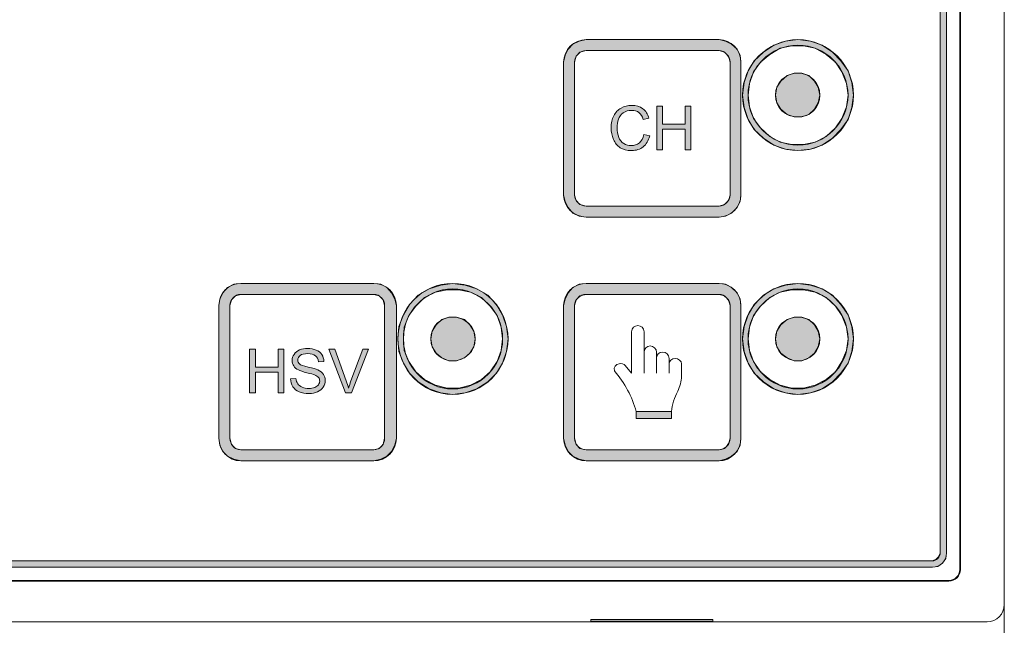
# Model space of a CAD drawing. Units: inches. Extents: x 63 to 234, y 60 to 150.
# Drawn here: x 90 to 135, y 82 to 109 of the extents above; entities that cross this region are included whole.
import ezdxf

# ---------------------------------------------------------------- set-up
doc = ezdxf.new("R2010")
doc.units = ezdxf.units.IN
doc.header["$MEASUREMENT"] = 0
doc.layers.add('Livello 1', color=7, linetype='Continuous')

# ---------------------------------------------------------------- blocks, each defined once
blk = doc.blocks.new('block 29')
at = {"layer": 'Livello 1', "true_color": 0x34a8dc}
h = blk.add_hatch(color=143, dxfattribs=at)
h.dxf.hatch_style = 2
h.paths.add_polyline_path([(100.462, 92.516), (100.462, 94.486), (100.723, 94.486), (100.723, 93.677), (101.746, 93.677), (101.746, 94.486), (102.007, 94.486), (102.007, 92.516), (101.746, 92.516), (101.746, 93.444), (100.723, 93.444), (100.723, 92.516)])
h = blk.add_hatch(color=143, dxfattribs=at)
h.dxf.hatch_style = 2
edge = h.paths.add_edge_path()
edge.add_spline(control_points=[(102.308, 93.149), (102.308, 93.149), (102.554, 93.17), (102.554, 93.17), (102.566, 93.072), (102.593, 92.991), (102.635, 92.928), (102.678, 92.865), (102.744, 92.814), (102.834, 92.775), (102.923, 92.736), (103.024, 92.716), (103.136, 92.716), (103.235, 92.716), (103.323, 92.731), (103.399, 92.761), (103.475, 92.79), (103.532, 92.831), (103.569, 92.882), (103.606, 92.934), (103.625, 92.99), (103.625, 93.051), (103.625, 93.113), (103.607, 93.166), (103.571, 93.213), (103.535, 93.259), (103.476, 93.297), (103.394, 93.329), (103.341, 93.349), (103.224, 93.381), (103.043, 93.425), (102.862, 93.468), (102.736, 93.509), (102.663, 93.548), (102.569, 93.597), (102.499, 93.658), (102.453, 93.731), (102.406, 93.804), (102.383, 93.886), (102.383, 93.976), (102.383, 94.076), (102.412, 94.169), (102.468, 94.255), (102.524, 94.342), (102.607, 94.407), (102.715, 94.452), (102.824, 94.497), (102.944, 94.519), (103.077, 94.519), (103.223, 94.519), (103.351, 94.496), (103.463, 94.449), (103.574, 94.402), (103.66, 94.333), (103.72, 94.241), (103.78, 94.15), (103.812, 94.046), (103.817, 93.931), (103.817, 93.931), (103.567, 93.912), (103.567, 93.912), (103.554, 94.036), (103.508, 94.13), (103.431, 94.194), (103.353, 94.258), (103.239, 94.29), (103.087, 94.29), (102.93, 94.29), (102.815, 94.261), (102.743, 94.203), (102.671, 94.145), (102.635, 94.076), (102.635, 93.994), (102.635, 93.923), (102.66, 93.865), (102.711, 93.819), (102.761, 93.773), (102.892, 93.727), (103.104, 93.679), (103.316, 93.631), (103.461, 93.589), (103.54, 93.553), (103.655, 93.5), (103.739, 93.433), (103.794, 93.352), (103.849, 93.271), (103.876, 93.178), (103.876, 93.072), (103.876, 92.967), (103.846, 92.869), (103.786, 92.776), (103.726, 92.683), (103.64, 92.611), (103.527, 92.56), (103.415, 92.508), (103.288, 92.482), (103.148, 92.482), (102.97, 92.482), (102.82, 92.508), (102.7, 92.56), (102.579, 92.612), (102.485, 92.69), (102.416, 92.795), (102.348, 92.899), (102.312, 93.017), (102.308, 93.149)], knot_values=[0, 0, 0, 0, 1, 1, 1, 2, 2, 2, 3, 3, 3, 4, 4, 4, 5, 5, 5, 6, 6, 6, 7, 7, 7, 8, 8, 8, 9, 9, 9, 10, 10, 10, 11, 11, 11, 12, 12, 12, 13, 13, 13, 14, 14, 14, 15, 15, 15, 16, 16, 16, 17, 17, 17, 18, 18, 18, 19, 19, 19, 20, 20, 20, 21, 21, 21, 22, 22, 22, 23, 23, 23, 24, 24, 24, 25, 25, 25, 26, 26, 26, 27, 27, 27, 28, 28, 28, 29, 29, 29, 30, 30, 30, 31, 31, 31, 32, 32, 32, 33, 33, 33, 34, 34, 34, 35, 35, 35, 35], degree=3, periodic=1)
h = blk.add_hatch(color=143, dxfattribs=at)
h.dxf.hatch_style = 2
edge = h.paths.add_edge_path()
edge.add_spline(control_points=[(104.795, 92.516), (104.795, 92.516), (104.032, 94.486), (104.032, 94.486), (104.032, 94.486), (104.314, 94.486), (104.314, 94.486), (104.314, 94.486), (104.826, 93.055), (104.826, 93.055), (104.867, 92.94), (104.902, 92.833), (104.929, 92.732), (104.96, 92.84), (104.995, 92.947), (105.035, 93.055), (105.035, 93.055), (105.568, 94.486), (105.568, 94.486), (105.568, 94.486), (105.834, 94.486), (105.834, 94.486), (105.834, 94.486), (105.062, 92.516), (105.062, 92.516), (105.062, 92.516), (104.795, 92.516), (104.795, 92.516)], knot_values=[0, 0, 0, 0, 1, 1, 1, 2, 2, 2, 3, 3, 3, 4, 4, 4, 5, 5, 5, 6, 6, 6, 7, 7, 7, 8, 8, 8, 9, 9, 9, 9], degree=3, periodic=1)
at = {"layer": 'Livello 1', "lineweight": 0}
blk.add_lwpolyline([(100.462, 92.516), (100.462, 94.486), (100.723, 94.486), (100.723, 93.677), (101.746, 93.677), (101.746, 94.486), (102.007, 94.486), (102.007, 92.516), (101.746, 92.516), (101.746, 93.444), (100.723, 93.444), (100.723, 92.516), (100.462, 92.516)], dxfattribs=at)
for points, knots in [([(102.308, 93.149), (102.308, 93.149), (102.554, 93.17), (102.554, 93.17), (102.566, 93.072), (102.593, 92.991), (102.635, 92.928), (102.678, 92.865), (102.744, 92.814), (102.834, 92.775), (102.923, 92.736), (103.024, 92.716), (103.136, 92.716), (103.235, 92.716), (103.323, 92.731), (103.399, 92.761), (103.475, 92.79), (103.532, 92.831), (103.569, 92.882), (103.606, 92.934), (103.625, 92.99), (103.625, 93.051), (103.625, 93.113), (103.607, 93.166), (103.571, 93.213), (103.535, 93.259), (103.476, 93.297), (103.394, 93.329), (103.341, 93.349), (103.224, 93.381), (103.043, 93.425), (102.862, 93.468), (102.736, 93.509), (102.663, 93.548), (102.569, 93.597), (102.499, 93.658), (102.453, 93.731), (102.406, 93.804), (102.383, 93.886), (102.383, 93.976), (102.383, 94.076), (102.412, 94.169), (102.468, 94.255), (102.524, 94.342), (102.607, 94.407), (102.715, 94.452), (102.824, 94.497), (102.944, 94.519), (103.077, 94.519), (103.223, 94.519), (103.351, 94.496), (103.463, 94.449), (103.574, 94.402), (103.66, 94.333), (103.72, 94.241), (103.78, 94.15), (103.812, 94.046), (103.817, 93.931), (103.817, 93.931), (103.567, 93.912), (103.567, 93.912), (103.554, 94.036), (103.508, 94.13), (103.431, 94.194), (103.353, 94.258), (103.239, 94.29), (103.087, 94.29), (102.93, 94.29), (102.815, 94.261), (102.743, 94.203), (102.671, 94.145), (102.635, 94.076), (102.635, 93.994), (102.635, 93.923), (102.66, 93.865), (102.711, 93.819), (102.761, 93.773), (102.892, 93.727), (103.104, 93.679), (103.316, 93.631), (103.461, 93.589), (103.54, 93.553), (103.655, 93.5), (103.739, 93.433), (103.794, 93.352), (103.849, 93.271), (103.876, 93.178), (103.876, 93.072), (103.876, 92.967), (103.846, 92.869), (103.786, 92.776), (103.726, 92.683), (103.64, 92.611), (103.527, 92.56), (103.415, 92.508), (103.288, 92.482), (103.148, 92.482), (102.97, 92.482), (102.82, 92.508), (102.7, 92.56), (102.579, 92.612), (102.485, 92.69), (102.416, 92.795), (102.348, 92.899), (102.312, 93.017), (102.308, 93.149)], [0, 0, 0, 0, 1, 1, 1, 2, 2, 2, 3, 3, 3, 4, 4, 4, 5, 5, 5, 6, 6, 6, 7, 7, 7, 8, 8, 8, 9, 9, 9, 10, 10, 10, 11, 11, 11, 12, 12, 12, 13, 13, 13, 14, 14, 14, 15, 15, 15, 16, 16, 16, 17, 17, 17, 18, 18, 18, 19, 19, 19, 20, 20, 20, 21, 21, 21, 22, 22, 22, 23, 23, 23, 24, 24, 24, 25, 25, 25, 26, 26, 26, 27, 27, 27, 28, 28, 28, 29, 29, 29, 30, 30, 30, 31, 31, 31, 32, 32, 32, 33, 33, 33, 34, 34, 34, 35, 35, 35, 35]), ([(104.795, 92.516), (104.795, 92.516), (104.032, 94.486), (104.032, 94.486), (104.032, 94.486), (104.314, 94.486), (104.314, 94.486), (104.314, 94.486), (104.826, 93.055), (104.826, 93.055), (104.867, 92.94), (104.902, 92.833), (104.929, 92.732), (104.96, 92.84), (104.995, 92.947), (105.035, 93.055), (105.035, 93.055), (105.568, 94.486), (105.568, 94.486), (105.568, 94.486), (105.834, 94.486), (105.834, 94.486), (105.834, 94.486), (105.062, 92.516), (105.062, 92.516), (105.062, 92.516), (104.795, 92.516), (104.795, 92.516)], [0, 0, 0, 0, 1, 1, 1, 2, 2, 2, 3, 3, 3, 4, 4, 4, 5, 5, 5, 6, 6, 6, 7, 7, 7, 8, 8, 8, 9, 9, 9, 9])]:
    blk.add_open_spline(points, degree=3, knots=knots, dxfattribs=at)
blk = doc.blocks.new('block 31')
at = {"layer": 'Livello 1', "true_color": 0x34a8dc}
h = blk.add_hatch(color=143, dxfattribs=at)
h.dxf.hatch_style = 2
edge = h.paths.add_edge_path()
edge.add_spline(control_points=[(118.263, 104.178), (118.263, 104.178), (118.524, 104.113), (118.524, 104.113), (118.469, 103.898), (118.371, 103.735), (118.229, 103.623), (118.087, 103.51), (117.914, 103.454), (117.709, 103.454), (117.496, 103.454), (117.324, 103.497), (117.191, 103.584), (117.058, 103.67), (116.957, 103.795), (116.887, 103.959), (116.818, 104.123), (116.783, 104.299), (116.783, 104.487), (116.783, 104.692), (116.822, 104.871), (116.901, 105.024), (116.979, 105.177), (117.09, 105.293), (117.235, 105.372), (117.38, 105.451), (117.539, 105.491), (117.713, 105.491), (117.91, 105.491), (118.075, 105.44), (118.21, 105.34), (118.344, 105.24), (118.438, 105.099), (118.49, 104.917), (118.49, 104.917), (118.234, 104.856), (118.234, 104.856), (118.188, 105), (118.122, 105.104), (118.035, 105.17), (117.948, 105.235), (117.839, 105.268), (117.707, 105.268), (117.556, 105.268), (117.429, 105.231), (117.328, 105.159), (117.226, 105.086), (117.155, 104.989), (117.113, 104.866), (117.072, 104.744), (117.052, 104.618), (117.052, 104.489), (117.052, 104.321), (117.076, 104.175), (117.125, 104.05), (117.174, 103.925), (117.25, 103.831), (117.353, 103.77), (117.456, 103.708), (117.567, 103.677), (117.687, 103.677), (117.833, 103.677), (117.957, 103.719), (118.058, 103.803), (118.159, 103.888), (118.228, 104.013), (118.263, 104.178)], knot_values=[0, 0, 0, 0, 1, 1, 1, 2, 2, 2, 3, 3, 3, 4, 4, 4, 5, 5, 5, 6, 6, 6, 7, 7, 7, 8, 8, 8, 9, 9, 9, 10, 10, 10, 11, 11, 11, 12, 12, 12, 13, 13, 13, 14, 14, 14, 15, 15, 15, 16, 16, 16, 17, 17, 17, 18, 18, 18, 19, 19, 19, 20, 20, 20, 21, 21, 21, 22, 22, 22, 22], degree=3, periodic=1)
h = blk.add_hatch(color=143, dxfattribs=at)
h.dxf.hatch_style = 2
h.paths.add_polyline_path([(118.842, 103.488), (118.842, 105.457), (119.103, 105.457), (119.103, 104.648), (120.127, 104.648), (120.127, 105.457), (120.387, 105.457), (120.387, 103.488), (120.127, 103.488), (120.127, 104.416), (119.103, 104.416), (119.103, 103.488)])
at = {"layer": 'Livello 1', "lineweight": 0}
blk.add_lwpolyline([(118.842, 103.488), (118.842, 105.457), (119.103, 105.457), (119.103, 104.648), (120.127, 104.648), (120.127, 105.457), (120.387, 105.457), (120.387, 103.488), (120.127, 103.488), (120.127, 104.416), (119.103, 104.416), (119.103, 103.488), (118.842, 103.488)], dxfattribs=at)
blk.add_open_spline([(118.263, 104.178), (118.263, 104.178), (118.524, 104.113), (118.524, 104.113), (118.469, 103.898), (118.371, 103.735), (118.229, 103.623), (118.087, 103.51), (117.914, 103.454), (117.709, 103.454), (117.496, 103.454), (117.324, 103.497), (117.191, 103.584), (117.058, 103.67), (116.957, 103.795), (116.887, 103.959), (116.818, 104.123), (116.783, 104.299), (116.783, 104.487), (116.783, 104.692), (116.822, 104.871), (116.901, 105.024), (116.979, 105.177), (117.09, 105.293), (117.235, 105.372), (117.38, 105.451), (117.539, 105.491), (117.713, 105.491), (117.91, 105.491), (118.075, 105.44), (118.21, 105.34), (118.344, 105.24), (118.438, 105.099), (118.49, 104.917), (118.49, 104.917), (118.234, 104.856), (118.234, 104.856), (118.188, 105), (118.122, 105.104), (118.035, 105.17), (117.948, 105.235), (117.839, 105.268), (117.707, 105.268), (117.556, 105.268), (117.429, 105.231), (117.328, 105.159), (117.226, 105.086), (117.155, 104.989), (117.113, 104.866), (117.072, 104.744), (117.052, 104.618), (117.052, 104.489), (117.052, 104.321), (117.076, 104.175), (117.125, 104.05), (117.174, 103.925), (117.25, 103.831), (117.353, 103.77), (117.456, 103.708), (117.567, 103.677), (117.687, 103.677), (117.833, 103.677), (117.957, 103.719), (118.058, 103.803), (118.159, 103.888), (118.228, 104.013), (118.263, 104.178)], degree=3, knots=[0, 0, 0, 0, 1, 1, 1, 2, 2, 2, 3, 3, 3, 4, 4, 4, 5, 5, 5, 6, 6, 6, 7, 7, 7, 8, 8, 8, 9, 9, 9, 10, 10, 10, 11, 11, 11, 12, 12, 12, 13, 13, 13, 14, 14, 14, 15, 15, 15, 16, 16, 16, 17, 17, 17, 18, 18, 18, 19, 19, 19, 20, 20, 20, 21, 21, 21, 22, 22, 22, 22], dxfattribs=at)

msp = doc.modelspace()

# ---------------------------------------------------------------- hatches: boundary and pattern name
at = {"layer": 'Livello 1', "true_color": 0x34a8dc}
h = msp.add_hatch(color=143, dxfattribs=at)
h.paths.add_polyline_path([(65.987, 84.931), (131.286, 84.931), (131.463, 85.002), (131.568, 85.108), (131.639, 85.284), (131.639, 120.95), (65.634, 120.95), (65.634, 85.284), (65.67, 85.108), (65.811, 85.002)])
h.paths.add_polyline_path([(65.317, 121.232), (131.921, 121.232), (131.921, 85.284), (131.886, 85.037), (131.745, 84.825), (131.533, 84.684), (131.286, 84.649), (65.987, 84.649), (65.74, 84.684), (65.528, 84.825), (65.387, 85.037), (65.317, 85.284)])
at = {"layer": 'Livello 1', "true_color": 0xc5e0e5}
h = msp.add_hatch(color=254, dxfattribs=at)
h.paths.add_polyline_path([(115.129, 107.438), (115.129, 101.441), (115.2, 101.194), (115.376, 101.018), (115.658, 100.947), (121.655, 100.947), (121.902, 101.018), (122.079, 101.194), (122.149, 101.441), (122.149, 107.438), (122.079, 107.721), (121.902, 107.897), (121.655, 107.968), (115.658, 107.968), (115.376, 107.897), (115.2, 107.721)])
h.paths.add_polyline_path([(114.635, 107.438), (114.706, 107.756), (114.847, 108.038), (115.058, 108.25), (115.341, 108.391), (115.658, 108.462), (121.655, 108.462), (121.938, 108.391), (122.22, 108.25), (122.467, 108.038), (122.608, 107.756), (122.643, 107.438), (122.643, 101.441), (122.608, 101.159), (122.467, 100.877), (122.22, 100.63), (121.938, 100.489), (121.655, 100.453), (115.658, 100.453), (115.341, 100.489), (115.058, 100.63), (114.847, 100.877), (114.706, 101.159), (114.635, 101.441)])
h = msp.add_hatch(color=254, dxfattribs=at)
h.paths.add_polyline_path([(127.476, 105.957), (127.406, 106.486), (127.194, 107.015), (126.912, 107.438), (126.488, 107.791), (125.995, 108.073), (125.465, 108.179), (124.936, 108.179), (124.407, 108.073), (123.948, 107.791), (123.525, 107.438), (123.208, 107.015), (123.031, 106.486), (122.961, 105.957), (123.031, 105.428), (123.208, 104.898), (123.525, 104.475), (123.948, 104.087), (124.407, 103.84), (124.936, 103.734), (125.465, 103.734), (125.995, 103.84), (126.488, 104.087), (126.912, 104.475), (127.194, 104.898), (127.406, 105.428)])
h.paths.add_polyline_path([(122.714, 105.957), (122.784, 106.521), (122.961, 107.05), (123.243, 107.509), (123.666, 107.897), (124.125, 108.215), (124.654, 108.391), (125.218, 108.462), (125.783, 108.391), (126.312, 108.215), (126.771, 107.897), (127.159, 107.509), (127.476, 107.05), (127.653, 106.521), (127.723, 105.957), (127.653, 105.392), (127.476, 104.863), (127.159, 104.405), (126.771, 104.017), (126.312, 103.699), (125.783, 103.523), (125.218, 103.452), (124.654, 103.523), (124.125, 103.699), (123.666, 104.017), (123.243, 104.405), (122.961, 104.863), (122.784, 105.392)])
at = {"layer": 'Livello 1', "true_color": 0x9f9e9e}
for points in [[(126.206, 105.957), (126.136, 105.604), (125.959, 105.322), (125.712, 105.075), (125.395, 104.969), (125.042, 104.969), (124.725, 105.075), (124.442, 105.322), (124.266, 105.604), (124.195, 105.957), (124.266, 106.31), (124.442, 106.592), (124.725, 106.839), (125.042, 106.945), (125.395, 106.945), (125.712, 106.839), (125.959, 106.592), (126.136, 106.31)], [(110.649, 94.95), (110.578, 94.597), (110.402, 94.315), (110.155, 94.103), (109.802, 93.962), (109.449, 93.962), (109.132, 94.103), (108.885, 94.315), (108.708, 94.597), (108.638, 94.95), (108.708, 95.303), (108.885, 95.585), (109.132, 95.832), (109.449, 95.938), (109.802, 95.938), (110.155, 95.832), (110.402, 95.585), (110.578, 95.303)], [(126.206, 94.95), (126.136, 94.597), (125.959, 94.315), (125.712, 94.103), (125.395, 93.962), (125.042, 93.962), (124.725, 94.103), (124.442, 94.315), (124.266, 94.597), (124.195, 94.95), (124.266, 95.303), (124.442, 95.585), (124.725, 95.832), (125.042, 95.938), (125.395, 95.938), (125.712, 95.832), (125.959, 95.585), (126.136, 95.303)]]:
    msp.add_hatch(color=253, dxfattribs=at).paths.add_polyline_path(points)
at = {"layer": 'Livello 1', "true_color": 0xc5e0e5}
h = msp.add_hatch(color=254, dxfattribs=at)
h.paths.add_polyline_path([(99.572, 96.467), (99.572, 90.47), (99.642, 90.188), (99.818, 90.011), (100.065, 89.941), (106.063, 89.941), (106.31, 90.011), (106.486, 90.188), (106.557, 90.47), (106.557, 96.467), (106.486, 96.714), (106.31, 96.89), (106.063, 96.961), (100.065, 96.961), (99.818, 96.89), (99.642, 96.714)])
h.paths.add_polyline_path([(99.078, 96.467), (99.113, 96.749), (99.254, 97.032), (99.466, 97.278), (99.748, 97.42), (100.065, 97.455), (106.063, 97.455), (106.38, 97.42), (106.662, 97.278), (106.874, 97.032), (107.015, 96.749), (107.086, 96.467), (107.086, 90.47), (107.015, 90.152), (106.874, 89.87), (106.662, 89.658), (106.38, 89.517), (106.063, 89.447), (100.065, 89.447), (99.748, 89.517), (99.466, 89.658), (99.254, 89.87), (99.113, 90.152), (99.078, 90.47)])
h = msp.add_hatch(color=254, dxfattribs=at)
h.paths.add_polyline_path([(111.883, 94.95), (111.813, 95.479), (111.637, 96.008), (111.319, 96.432), (110.931, 96.82), (110.437, 97.067), (109.908, 97.173), (109.379, 97.173), (108.85, 97.067), (108.356, 96.82), (107.968, 96.432), (107.65, 96.008), (107.438, 95.479), (107.403, 94.95), (107.438, 94.421), (107.65, 93.927), (107.968, 93.468), (108.356, 93.116), (108.85, 92.869), (109.379, 92.728), (109.908, 92.728), (110.437, 92.869), (110.931, 93.116), (111.319, 93.468), (111.637, 93.927), (111.813, 94.421)])
h.paths.add_polyline_path([(107.156, 94.95), (107.192, 95.515), (107.403, 96.044), (107.685, 96.502), (108.073, 96.926), (108.567, 97.208), (109.097, 97.384), (109.626, 97.455), (110.19, 97.384), (110.719, 97.208), (111.213, 96.926), (111.601, 96.502), (111.883, 96.044), (112.06, 95.515), (112.13, 94.95), (112.06, 94.386), (111.883, 93.857), (111.601, 93.398), (111.213, 93.01), (110.719, 92.692), (110.19, 92.516), (109.626, 92.445), (109.097, 92.516), (108.567, 92.692), (108.073, 93.01), (107.685, 93.398), (107.403, 93.857), (107.192, 94.386)])
h = msp.add_hatch(color=254, dxfattribs=at)
h.paths.add_polyline_path([(115.129, 96.467), (115.129, 90.47), (115.2, 90.188), (115.376, 90.011), (115.658, 89.941), (121.655, 89.941), (121.902, 90.011), (122.079, 90.188), (122.149, 90.47), (122.149, 96.467), (122.079, 96.714), (121.902, 96.89), (121.655, 96.961), (115.658, 96.961), (115.376, 96.89), (115.2, 96.714)])
h.paths.add_polyline_path([(114.635, 96.467), (114.706, 96.749), (114.847, 97.032), (115.058, 97.278), (115.341, 97.42), (115.658, 97.455), (121.655, 97.455), (121.938, 97.42), (122.22, 97.278), (122.467, 97.032), (122.608, 96.749), (122.643, 96.467), (122.643, 90.47), (122.608, 90.152), (122.467, 89.87), (122.22, 89.658), (121.938, 89.517), (121.655, 89.447), (115.658, 89.447), (115.341, 89.517), (115.058, 89.658), (114.847, 89.87), (114.706, 90.152), (114.635, 90.47)])
h = msp.add_hatch(color=254, dxfattribs=at)
h.paths.add_polyline_path([(127.476, 94.95), (127.406, 95.479), (127.194, 96.008), (126.912, 96.432), (126.488, 96.82), (125.995, 97.067), (125.465, 97.173), (124.936, 97.173), (124.407, 97.067), (123.948, 96.82), (123.525, 96.432), (123.208, 96.008), (123.031, 95.479), (122.961, 94.95), (123.031, 94.421), (123.208, 93.927), (123.525, 93.468), (123.948, 93.116), (124.407, 92.869), (124.936, 92.728), (125.465, 92.728), (125.995, 92.869), (126.488, 93.116), (126.912, 93.468), (127.194, 93.927), (127.406, 94.421)])
h.paths.add_polyline_path([(122.714, 94.95), (122.784, 95.515), (122.961, 96.044), (123.243, 96.502), (123.666, 96.926), (124.125, 97.208), (124.654, 97.384), (125.218, 97.455), (125.783, 97.384), (126.312, 97.208), (126.771, 96.926), (127.159, 96.502), (127.476, 96.044), (127.653, 95.515), (127.723, 94.95), (127.653, 94.386), (127.476, 93.857), (127.159, 93.398), (126.771, 93.01), (126.312, 92.692), (125.783, 92.516), (125.218, 92.445), (124.654, 92.516), (124.125, 92.692), (123.666, 93.01), (123.243, 93.398), (122.961, 93.857), (122.784, 94.386)])
at = {"layer": 'Livello 1', "true_color": 0x34a8dc}
h = msp.add_hatch(color=143, dxfattribs=at)
h.dxf.hatch_style = 2
h.paths.add_polyline_path([(117.916, 91.352), (119.503, 91.352), (119.503, 91.669), (117.916, 91.669)])

# ---------------------------------------------------------------- linework, layer by layer
at = {"layer": 'Livello 1', "color": 18, "lineweight": 9, "true_color": 0x010100}
for points in [[(134.532, 82.956), (134.532, 126.947)], [(134.532, 82.956), (134.532, 126.947)], [(132.521, 84.543), (132.521, 125.324)], [(132.521, 84.543), (132.521, 125.324)], [(132.556, 84.543), (132.556, 125.324)], [(65.211, 84.049), (132.027, 84.049)], [(65.211, 84.049), (132.027, 84.049)], [(65.211, 84.014), (132.027, 84.014)], [(134.532, 82.956), (134.532, 81.686)], [(115.87, 82.285), (115.87, 82.215)], [(121.373, 82.285), (115.87, 82.285)], [(121.373, 82.215), (121.373, 82.285)], [(63.482, 82.18), (133.756, 82.18)], [(116.117, 82.18), (81.121, 82.18)], [(115.87, 82.215), (121.373, 82.215)], [(133.756, 82.18), (121.126, 82.18)]]:
    msp.add_lwpolyline(points, dxfattribs=at)
at = {"layer": 'Livello 1', "lineweight": 0}
for points in [[(65.317, 121.232), (131.921, 121.232), (131.921, 85.284), (131.886, 85.037), (131.745, 84.825), (131.533, 84.684), (131.286, 84.649), (65.987, 84.649), (65.74, 84.684), (65.528, 84.825), (65.387, 85.037), (65.317, 85.284), (65.317, 121.232)], [(65.987, 84.931), (131.286, 84.931), (131.463, 85.002), (131.568, 85.108), (131.639, 85.284), (131.639, 120.95), (65.634, 120.95), (65.634, 85.284), (65.67, 85.108), (65.811, 85.002), (65.987, 84.931)], [(114.635, 107.438), (114.706, 107.756), (114.847, 108.038), (115.058, 108.25), (115.341, 108.391), (115.658, 108.462), (121.655, 108.462), (121.938, 108.391), (122.22, 108.25), (122.467, 108.038), (122.608, 107.756), (122.643, 107.438), (122.643, 101.441), (122.608, 101.159), (122.467, 100.877), (122.22, 100.63), (121.938, 100.489), (121.655, 100.453), (115.658, 100.453), (115.341, 100.489), (115.058, 100.63), (114.847, 100.877), (114.706, 101.159), (114.635, 101.441), (114.635, 107.438)], [(122.714, 105.957), (122.784, 106.521), (122.961, 107.05), (123.243, 107.509), (123.666, 107.897), (124.125, 108.215), (124.654, 108.391), (125.218, 108.462), (125.783, 108.391), (126.312, 108.215), (126.771, 107.897), (127.159, 107.509), (127.476, 107.05), (127.653, 106.521), (127.723, 105.957), (127.653, 105.392), (127.476, 104.863), (127.159, 104.405), (126.771, 104.017), (126.312, 103.699), (125.783, 103.523), (125.218, 103.452), (124.654, 103.523), (124.125, 103.699), (123.666, 104.017), (123.243, 104.405), (122.961, 104.863), (122.784, 105.392), (122.714, 105.957)], [(127.476, 105.957), (127.406, 106.486), (127.194, 107.015), (126.912, 107.438), (126.488, 107.791), (125.995, 108.073), (125.465, 108.179), (124.936, 108.179), (124.407, 108.073), (123.948, 107.791), (123.525, 107.438), (123.208, 107.015), (123.031, 106.486), (122.961, 105.957), (123.031, 105.428), (123.208, 104.898), (123.525, 104.475), (123.948, 104.087), (124.407, 103.84), (124.936, 103.734), (125.465, 103.734), (125.995, 103.84), (126.488, 104.087), (126.912, 104.475), (127.194, 104.898), (127.406, 105.428), (127.476, 105.957)], [(115.129, 107.438), (115.129, 101.441), (115.2, 101.194), (115.376, 101.018), (115.658, 100.947), (121.655, 100.947), (121.902, 101.018), (122.079, 101.194), (122.149, 101.441), (122.149, 107.438), (122.079, 107.721), (121.902, 107.897), (121.655, 107.968), (115.658, 107.968), (115.376, 107.897), (115.2, 107.721), (115.129, 107.438)], [(126.206, 105.957), (126.136, 105.604), (125.959, 105.322), (125.712, 105.075), (125.395, 104.969), (125.042, 104.969), (124.725, 105.075), (124.442, 105.322), (124.266, 105.604), (124.195, 105.957), (124.266, 106.31), (124.442, 106.592), (124.725, 106.839), (125.042, 106.945), (125.395, 106.945), (125.712, 106.839), (125.959, 106.592), (126.136, 106.31), (126.206, 105.957)], [(99.078, 96.467), (99.113, 96.749), (99.254, 97.032), (99.466, 97.278), (99.748, 97.42), (100.065, 97.455), (106.063, 97.455), (106.38, 97.42), (106.662, 97.278), (106.874, 97.032), (107.015, 96.749), (107.086, 96.467), (107.086, 90.47), (107.015, 90.152), (106.874, 89.87), (106.662, 89.658), (106.38, 89.517), (106.063, 89.447), (100.065, 89.447), (99.748, 89.517), (99.466, 89.658), (99.254, 89.87), (99.113, 90.152), (99.078, 90.47), (99.078, 96.467)], [(107.156, 94.95), (107.192, 95.515), (107.403, 96.044), (107.685, 96.502), (108.073, 96.926), (108.567, 97.208), (109.097, 97.384), (109.626, 97.455), (110.19, 97.384), (110.719, 97.208), (111.213, 96.926), (111.601, 96.502), (111.883, 96.044), (112.06, 95.515), (112.13, 94.95), (112.06, 94.386), (111.883, 93.857), (111.601, 93.398), (111.213, 93.01), (110.719, 92.692), (110.19, 92.516), (109.626, 92.445), (109.097, 92.516), (108.567, 92.692), (108.073, 93.01), (107.685, 93.398), (107.403, 93.857), (107.192, 94.386), (107.156, 94.95)], [(114.635, 96.467), (114.706, 96.749), (114.847, 97.032), (115.058, 97.278), (115.341, 97.42), (115.658, 97.455), (121.655, 97.455), (121.938, 97.42), (122.22, 97.278), (122.467, 97.032), (122.608, 96.749), (122.643, 96.467), (122.643, 90.47), (122.608, 90.152), (122.467, 89.87), (122.22, 89.658), (121.938, 89.517), (121.655, 89.447), (115.658, 89.447), (115.341, 89.517), (115.058, 89.658), (114.847, 89.87), (114.706, 90.152), (114.635, 90.47), (114.635, 96.467)], [(122.714, 94.95), (122.784, 95.515), (122.961, 96.044), (123.243, 96.502), (123.666, 96.926), (124.125, 97.208), (124.654, 97.384), (125.218, 97.455), (125.783, 97.384), (126.312, 97.208), (126.771, 96.926), (127.159, 96.502), (127.476, 96.044), (127.653, 95.515), (127.723, 94.95), (127.653, 94.386), (127.476, 93.857), (127.159, 93.398), (126.771, 93.01), (126.312, 92.692), (125.783, 92.516), (125.218, 92.445), (124.654, 92.516), (124.125, 92.692), (123.666, 93.01), (123.243, 93.398), (122.961, 93.857), (122.784, 94.386), (122.714, 94.95)], [(99.572, 96.467), (99.572, 90.47), (99.642, 90.188), (99.818, 90.011), (100.065, 89.941), (106.063, 89.941), (106.31, 90.011), (106.486, 90.188), (106.557, 90.47), (106.557, 96.467), (106.486, 96.714), (106.31, 96.89), (106.063, 96.961), (100.065, 96.961), (99.818, 96.89), (99.642, 96.714), (99.572, 96.467)], [(111.883, 94.95), (111.813, 95.479), (111.637, 96.008), (111.319, 96.432), (110.931, 96.82), (110.437, 97.067), (109.908, 97.173), (109.379, 97.173), (108.85, 97.067), (108.356, 96.82), (107.968, 96.432), (107.65, 96.008), (107.438, 95.479), (107.403, 94.95), (107.438, 94.421), (107.65, 93.927), (107.968, 93.468), (108.356, 93.116), (108.85, 92.869), (109.379, 92.728), (109.908, 92.728), (110.437, 92.869), (110.931, 93.116), (111.319, 93.468), (111.637, 93.927), (111.813, 94.421), (111.883, 94.95)], [(115.129, 96.467), (115.129, 90.47), (115.2, 90.188), (115.376, 90.011), (115.658, 89.941), (121.655, 89.941), (121.902, 90.011), (122.079, 90.188), (122.149, 90.47), (122.149, 96.467), (122.079, 96.714), (121.902, 96.89), (121.655, 96.961), (115.658, 96.961), (115.376, 96.89), (115.2, 96.714), (115.129, 96.467)], [(127.476, 94.95), (127.406, 95.479), (127.194, 96.008), (126.912, 96.432), (126.488, 96.82), (125.995, 97.067), (125.465, 97.173), (124.936, 97.173), (124.407, 97.067), (123.948, 96.82), (123.525, 96.432), (123.208, 96.008), (123.031, 95.479), (122.961, 94.95), (123.031, 94.421), (123.208, 93.927), (123.525, 93.468), (123.948, 93.116), (124.407, 92.869), (124.936, 92.728), (125.465, 92.728), (125.995, 92.869), (126.488, 93.116), (126.912, 93.468), (127.194, 93.927), (127.406, 94.421), (127.476, 94.95)], [(110.649, 94.95), (110.578, 94.597), (110.402, 94.315), (110.155, 94.103), (109.802, 93.962), (109.449, 93.962), (109.132, 94.103), (108.885, 94.315), (108.708, 94.597), (108.638, 94.95), (108.708, 95.303), (108.885, 95.585), (109.132, 95.832), (109.449, 95.938), (109.802, 95.938), (110.155, 95.832), (110.402, 95.585), (110.578, 95.303), (110.649, 94.95)], [(126.206, 94.95), (126.136, 94.597), (125.959, 94.315), (125.712, 94.103), (125.395, 93.962), (125.042, 93.962), (124.725, 94.103), (124.442, 94.315), (124.266, 94.597), (124.195, 94.95), (124.266, 95.303), (124.442, 95.585), (124.725, 95.832), (125.042, 95.938), (125.395, 95.938), (125.712, 95.832), (125.959, 95.585), (126.136, 95.303), (126.206, 94.95)], [(117.916, 91.352), (119.503, 91.352), (119.503, 91.669), (117.916, 91.669), (117.916, 91.352)]]:
    msp.add_lwpolyline(points, dxfattribs=at)
at = {"layer": 'Livello 1', "color": 143, "lineweight": 9, "true_color": 0x34a8dc}
for points in [[(131.639, 85.284), (131.639, 120.95)], [(131.921, 85.284), (131.921, 121.232)], [(117.704, 93.398), (117.704, 95.268)], [(118.269, 93.398), (118.269, 95.268)], [(118.833, 93.398), (118.833, 94.35)], [(119.398, 93.398), (119.398, 94.068)], [(119.962, 93.257), (119.962, 93.821)], [(117.704, 93.398), (117.422, 93.751)], [(117.916, 91.352), (117.916, 91.669)], [(119.503, 91.669), (117.916, 91.669)], [(119.503, 91.669), (119.503, 91.352)], [(119.503, 91.352), (117.916, 91.352)], [(65.987, 84.931), (131.286, 84.931)], [(65.987, 84.649), (131.286, 84.649)]]:
    msp.add_lwpolyline(points, dxfattribs=at)
at = {"layer": 'Livello 1', "color": 254, "lineweight": 15, "true_color": 0xc5e0e5}
for points in [[(121.655, 108.462), (115.658, 108.462)], [(115.658, 107.968), (121.655, 107.968)], [(114.635, 107.438), (114.635, 101.441)], [(115.129, 101.441), (115.129, 107.438)], [(122.149, 107.438), (122.149, 101.441)], [(122.643, 101.441), (122.643, 107.438)], [(121.655, 100.947), (115.658, 100.947)], [(115.658, 100.453), (121.655, 100.453)], [(106.063, 97.455), (100.065, 97.455)], [(121.655, 97.455), (115.658, 97.455)], [(100.065, 96.961), (106.063, 96.961)], [(115.658, 96.961), (121.655, 96.961)], [(99.078, 96.467), (99.078, 90.47)], [(99.572, 90.47), (99.572, 96.467)], [(106.557, 96.467), (106.557, 90.47)], [(107.086, 90.47), (107.086, 96.467)], [(114.635, 96.467), (114.635, 90.47)], [(115.129, 90.47), (115.129, 96.467)], [(122.149, 96.467), (122.149, 90.47)], [(122.643, 90.47), (122.643, 96.467)], [(106.063, 89.941), (100.065, 89.941)], [(121.655, 89.941), (115.658, 89.941)], [(100.065, 89.447), (106.063, 89.447)], [(115.658, 89.447), (121.655, 89.447)]]:
    msp.add_lwpolyline(points, dxfattribs=at)
for points in [[(114.635, 107.438), (114.635, 108.003), (115.094, 108.462), (115.658, 108.462)], [(115.129, 107.438), (115.129, 107.721), (115.376, 107.968), (115.658, 107.968)], [(115.658, 100.453), (115.094, 100.453), (114.635, 100.912), (114.635, 101.441)], [(115.658, 100.947), (115.376, 100.947), (115.129, 101.194), (115.129, 101.441)], [(122.643, 101.441), (122.643, 100.912), (122.185, 100.453), (121.655, 100.453)], [(122.149, 101.441), (122.149, 101.194), (121.902, 100.947), (121.655, 100.947)], [(99.078, 96.467), (99.078, 96.996), (99.501, 97.455), (100.065, 97.455)], [(114.635, 96.467), (114.635, 96.996), (115.094, 97.455), (115.658, 97.455)], [(99.572, 96.467), (99.572, 96.714), (99.783, 96.961), (100.065, 96.961)], [(115.129, 96.467), (115.129, 96.714), (115.376, 96.961), (115.658, 96.961)], [(100.065, 89.447), (99.501, 89.447), (99.078, 89.905), (99.078, 90.47)], [(100.065, 89.941), (99.783, 89.941), (99.572, 90.188), (99.572, 90.47)], [(107.086, 90.47), (107.086, 89.905), (106.627, 89.447), (106.063, 89.447)], [(106.557, 90.47), (106.557, 90.188), (106.345, 89.941), (106.063, 89.941)], [(115.658, 89.447), (115.094, 89.447), (114.635, 89.905), (114.635, 90.47)], [(115.658, 89.941), (115.376, 89.941), (115.129, 90.188), (115.129, 90.47)], [(122.643, 90.47), (122.643, 89.905), (122.185, 89.447), (121.655, 89.447)], [(122.149, 90.47), (122.149, 90.188), (121.902, 89.941), (121.655, 89.941)]]:
    msp.add_open_spline(points, degree=3, dxfattribs=at)
for points, knots in [([(121.655, 108.462), (122.185, 108.462), (122.643, 108.003), (122.643, 107.438), (122.643, 107.438), (122.643, 107.438), (122.643, 107.438)], [0, 0, 0, 0, 1, 1, 1, 2, 2, 2, 2]), ([(122.714, 105.957), (122.714, 107.333), (123.843, 108.462), (125.218, 108.462), (126.594, 108.462), (127.723, 107.333), (127.723, 105.957), (127.723, 105.957), (127.723, 105.957), (127.723, 105.957)], [0, 0, 0, 0, 1, 1, 1, 2, 2, 2, 3, 3, 3, 3]), ([(122.961, 105.957), (122.961, 107.192), (123.984, 108.215), (125.218, 108.215), (126.453, 108.215), (127.476, 107.192), (127.476, 105.957), (127.476, 105.957), (127.476, 105.957), (127.476, 105.957)], [0, 0, 0, 0, 1, 1, 1, 2, 2, 2, 3, 3, 3, 3]), ([(121.655, 107.968), (121.902, 107.968), (122.149, 107.721), (122.149, 107.438), (122.149, 107.438), (122.149, 107.438), (122.149, 107.438)], [0, 0, 0, 0, 1, 1, 1, 2, 2, 2, 2]), ([(127.723, 105.957), (127.723, 104.581), (126.594, 103.452), (125.218, 103.452), (123.843, 103.452), (122.714, 104.581), (122.714, 105.957)], [0, 0, 0, 0, 1, 1, 1, 2, 2, 2, 2]), ([(127.476, 105.957), (127.476, 104.722), (126.453, 103.699), (125.218, 103.699), (123.984, 103.699), (122.961, 104.722), (122.961, 105.957)], [0, 0, 0, 0, 1, 1, 1, 2, 2, 2, 2]), ([(106.063, 97.455), (106.627, 97.455), (107.086, 96.996), (107.086, 96.467), (107.086, 96.467), (107.086, 96.467), (107.086, 96.467)], [0, 0, 0, 0, 1, 1, 1, 2, 2, 2, 2]), ([(107.156, 94.95), (107.156, 96.326), (108.25, 97.455), (109.626, 97.455), (111.037, 97.455), (112.13, 96.326), (112.13, 94.95), (112.13, 94.95), (112.13, 94.95), (112.13, 94.95)], [0, 0, 0, 0, 1, 1, 1, 2, 2, 2, 3, 3, 3, 3]), ([(121.655, 97.455), (122.185, 97.455), (122.643, 96.996), (122.643, 96.467), (122.643, 96.467), (122.643, 96.467), (122.643, 96.467)], [0, 0, 0, 0, 1, 1, 1, 2, 2, 2, 2]), ([(122.714, 94.95), (122.714, 96.326), (123.843, 97.455), (125.218, 97.455), (126.594, 97.455), (127.723, 96.326), (127.723, 94.95), (127.723, 94.95), (127.723, 94.95), (127.723, 94.95)], [0, 0, 0, 0, 1, 1, 1, 2, 2, 2, 3, 3, 3, 3]), ([(106.063, 96.961), (106.345, 96.961), (106.557, 96.714), (106.557, 96.467), (106.557, 96.467), (106.557, 96.467), (106.557, 96.467)], [0, 0, 0, 0, 1, 1, 1, 2, 2, 2, 2]), ([(107.403, 94.95), (107.403, 96.185), (108.391, 97.208), (109.626, 97.208), (110.896, 97.208), (111.883, 96.185), (111.883, 94.95), (111.883, 94.95), (111.883, 94.95), (111.883, 94.95)], [0, 0, 0, 0, 1, 1, 1, 2, 2, 2, 3, 3, 3, 3]), ([(121.655, 96.961), (121.902, 96.961), (122.149, 96.714), (122.149, 96.467), (122.149, 96.467), (122.149, 96.467), (122.149, 96.467)], [0, 0, 0, 0, 1, 1, 1, 2, 2, 2, 2]), ([(122.961, 94.95), (122.961, 96.185), (123.984, 97.208), (125.218, 97.208), (126.453, 97.208), (127.476, 96.185), (127.476, 94.95), (127.476, 94.95), (127.476, 94.95), (127.476, 94.95)], [0, 0, 0, 0, 1, 1, 1, 2, 2, 2, 3, 3, 3, 3]), ([(112.13, 94.95), (112.13, 93.574), (111.037, 92.445), (109.626, 92.445), (108.25, 92.445), (107.156, 93.574), (107.156, 94.95)], [0, 0, 0, 0, 1, 1, 1, 2, 2, 2, 2]), ([(111.883, 94.95), (111.883, 93.715), (110.896, 92.692), (109.626, 92.692), (108.391, 92.692), (107.403, 93.715), (107.403, 94.95)], [0, 0, 0, 0, 1, 1, 1, 2, 2, 2, 2]), ([(127.723, 94.95), (127.723, 93.574), (126.594, 92.445), (125.218, 92.445), (123.843, 92.445), (122.714, 93.574), (122.714, 94.95)], [0, 0, 0, 0, 1, 1, 1, 2, 2, 2, 2]), ([(127.476, 94.95), (127.476, 93.715), (126.453, 92.692), (125.218, 92.692), (123.984, 92.692), (122.961, 93.715), (122.961, 94.95)], [0, 0, 0, 0, 1, 1, 1, 2, 2, 2, 2])]:
    msp.add_open_spline(points, degree=3, knots=knots, dxfattribs=at)
at = {"layer": 'Livello 1', "color": 143, "lineweight": 9, "true_color": 0x34a8dc}
for points, knots in [([(124.195, 105.957), (124.195, 106.521), (124.654, 106.945), (125.218, 106.945), (125.748, 106.945), (126.206, 106.521), (126.206, 105.957), (126.206, 105.957), (126.206, 105.957), (126.206, 105.957)], [0, 0, 0, 0, 1, 1, 1, 2, 2, 2, 3, 3, 3, 3]), ([(126.206, 105.957), (126.206, 105.392), (125.748, 104.969), (125.218, 104.969), (124.654, 104.969), (124.195, 105.392), (124.195, 105.957)], [0, 0, 0, 0, 1, 1, 1, 2, 2, 2, 2]), ([(108.638, 94.95), (108.638, 95.515), (109.097, 95.938), (109.626, 95.938), (110.19, 95.938), (110.649, 95.515), (110.649, 94.95), (110.649, 94.95), (110.649, 94.95), (110.649, 94.95)], [0, 0, 0, 0, 1, 1, 1, 2, 2, 2, 3, 3, 3, 3]), ([(124.195, 94.95), (124.195, 95.515), (124.654, 95.938), (125.218, 95.938), (125.748, 95.938), (126.206, 95.515), (126.206, 94.95), (126.206, 94.95), (126.206, 94.95), (126.206, 94.95)], [0, 0, 0, 0, 1, 1, 1, 2, 2, 2, 3, 3, 3, 3]), ([(117.704, 95.268), (117.704, 95.444), (117.845, 95.55), (117.987, 95.55), (118.128, 95.55), (118.269, 95.444), (118.269, 95.268), (118.269, 95.268), (118.269, 95.268), (118.269, 95.268)], [0, 0, 0, 0, 1, 1, 1, 2, 2, 2, 3, 3, 3, 3]), ([(110.649, 94.95), (110.649, 94.386), (110.19, 93.962), (109.626, 93.962), (109.097, 93.962), (108.638, 94.386), (108.638, 94.95)], [0, 0, 0, 0, 1, 1, 1, 2, 2, 2, 2]), ([(126.206, 94.95), (126.206, 94.386), (125.748, 93.962), (125.218, 93.962), (124.654, 93.962), (124.195, 94.386), (124.195, 94.95)], [0, 0, 0, 0, 1, 1, 1, 2, 2, 2, 2]), ([(118.269, 94.35), (118.269, 94.492), (118.375, 94.633), (118.551, 94.633), (118.692, 94.633), (118.833, 94.492), (118.833, 94.35), (118.833, 94.35), (118.833, 94.35), (118.833, 94.35)], [0, 0, 0, 0, 1, 1, 1, 2, 2, 2, 3, 3, 3, 3]), ([(118.833, 94.068), (118.833, 94.245), (118.939, 94.35), (119.115, 94.35), (119.257, 94.35), (119.398, 94.245), (119.398, 94.068), (119.398, 94.068), (119.398, 94.068), (119.398, 94.068)], [0, 0, 0, 0, 1, 1, 1, 2, 2, 2, 3, 3, 3, 3]), ([(116.928, 93.504), (116.893, 93.68), (116.999, 93.821), (117.14, 93.821), (117.246, 93.857), (117.352, 93.821), (117.422, 93.751)], [0, 0, 0, 0, 1, 1, 1, 2, 2, 2, 2]), ([(119.398, 93.821), (119.398, 93.962), (119.503, 94.068), (119.68, 94.068), (119.821, 94.068), (119.962, 93.962), (119.962, 93.821), (119.962, 93.821), (119.962, 93.821), (119.962, 93.821)], [0, 0, 0, 0, 1, 1, 1, 2, 2, 2, 3, 3, 3, 3])]:
    msp.add_open_spline(points, degree=3, knots=knots, dxfattribs=at)
for points in [[(116.928, 93.504), (117.387, 92.975), (117.74, 92.34), (117.916, 91.669)], [(119.962, 93.257), (119.962, 93.045), (119.892, 92.798), (119.786, 92.587)], [(119.503, 91.669), (119.539, 91.987), (119.645, 92.304), (119.786, 92.587)], [(131.921, 85.284), (131.921, 84.931), (131.639, 84.649), (131.286, 84.649)], [(131.639, 85.284), (131.639, 85.108), (131.463, 84.931), (131.286, 84.931)]]:
    msp.add_open_spline(points, degree=3, dxfattribs=at)
at = {"layer": 'Livello 1', "color": 18, "lineweight": 9, "true_color": 0x010100}
for points in [[(132.556, 84.543), (132.556, 84.261), (132.309, 84.014), (132.027, 84.014)], [(132.521, 84.543), (132.521, 84.261), (132.309, 84.049), (132.027, 84.049)], [(132.521, 84.543), (132.521, 84.261), (132.309, 84.049), (132.027, 84.049)], [(134.532, 82.956), (134.532, 82.532), (134.179, 82.18), (133.756, 82.18)]]:
    msp.add_open_spline(points, degree=3, dxfattribs=at)

# ---------------------------------------------------------------- block references
at = {"layer": 'Livello 1'}
for name in ['block 31', 'block 29']:
    msp.add_blockref(name, (0, 0), dxfattribs=at)

doc.saveas('drawing.dxf')
